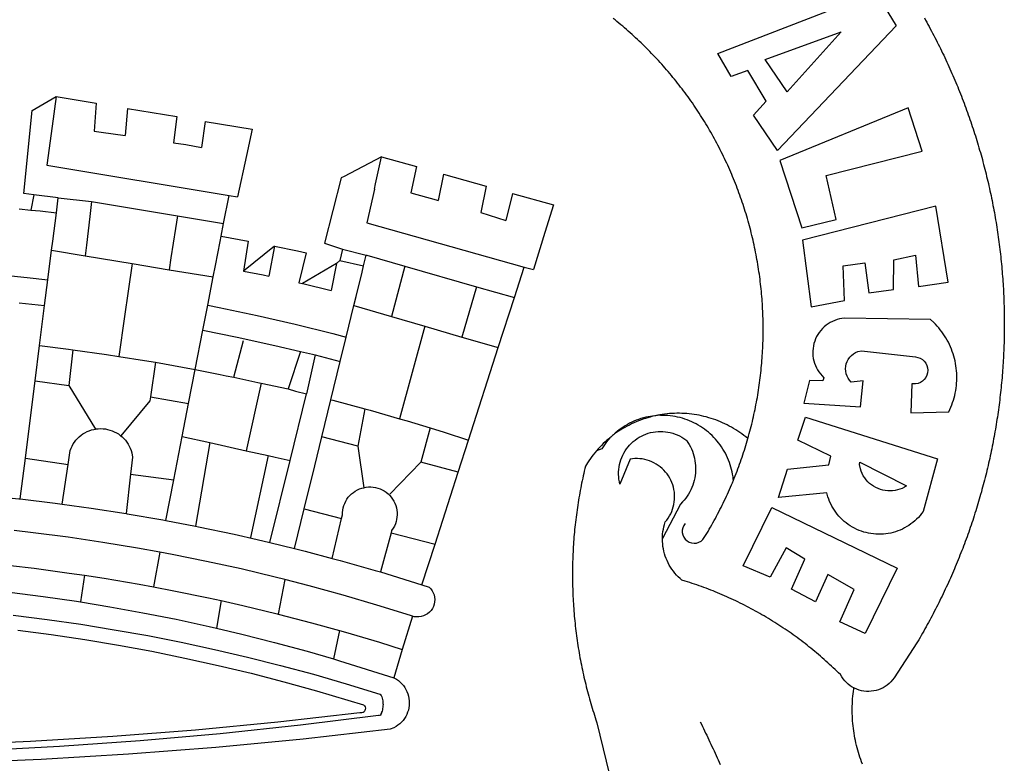
# Model space of a CAD drawing. Extents: x 178755 to 179531, y 1664234 to 1664438.
# Drawn here: x 178791 to 178794, y 1664294 to 1664297 of the extents above; entities that cross this region are included whole.
import ezdxf

# ---------------------------------------------------------------- set-up
doc = ezdxf.new("R2010")
doc.units = 0
doc.header["$MEASUREMENT"] = 0
doc.layers.add('BRAZAO', color=7, linetype='CONTINUOUS')

# ---------------------------------------------------------------- blocks, each defined once
blk = doc.blocks.new('Logo_Prefeitura')
at = {"layer": 'BRAZAO'}
for points in [[(711.13, 658.84), (711.89, 657.49), (712.64, 656.13), (713.38, 654.77), (714.12, 653.41), (714.86, 652.04), (715.58, 650.67), (716.31, 649.3), (717.03, 647.93), (717.74, 646.55), (718.44, 645.17), (719.15, 643.79), (719.84, 642.41), (720.53, 641.02), (721.22, 639.63), (721.9, 638.24), (722.57, 636.84), (723.24, 635.44), (723.9, 634.04), (724.56, 632.64), (725.21, 631.23), (725.86, 629.82), (726.5, 628.41), (727.13, 627), (727.76, 625.58), (728.38, 624.16), (729, 622.74), (729.61, 621.32), (730.22, 619.89), (730.82, 618.46), (731.42, 617.03), (732.01, 615.6), (732.59, 614.16), (733.17, 612.73), (733.74, 611.29), (734.31, 609.84), (734.87, 608.4), (735.43, 606.95), (735.98, 605.5), (736.52, 604.05), (737.06, 602.6), (737.59, 601.14), (738.12, 599.69), (738.64, 598.23), (739.16, 596.76), (739.67, 595.3), (740.17, 593.83), (740.67, 592.37), (741.16, 590.9), (741.65, 589.43), (742.13, 587.95), (742.6, 586.48), (743.07, 585), (743.54, 583.52), (743.99, 582.04), (744.44, 580.56), (744.89, 579.07), (745.33, 577.59), (745.76, 576.1), (746.19, 574.61), (746.61, 573.12), (747.03, 571.63), (747.44, 570.13), (747.84, 568.63), (748.24, 567.14), (748.63, 565.64), (749.02, 564.14), (749.4, 562.63), (749.78, 561.13), (750.14, 559.62), (750.51, 558.12), (750.86, 556.61), (751.21, 555.1), (751.56, 553.59), (751.9, 552.08), (752.23, 550.56), (752.56, 549.05), (752.88, 547.53), (753.19, 546.02), (753.5, 544.5), (753.8, 542.98), (754.1, 541.46), (754.39, 539.93), (754.68, 538.41), (754.96, 536.88), (755.23, 535.36), (755.5, 533.83), (755.76, 532.3), (756.01, 530.78), (756.26, 529.25), (756.5, 527.71), (756.74, 526.18), (756.97, 524.65), (757.19, 523.12), (757.41, 521.58), (757.62, 520.05), (757.83, 518.51), (758.03, 516.98), (758.22, 515.44), (758.41, 513.9), (758.59, 512.36), (758.77, 510.82), (758.94, 509.28), (759.1, 507.74), (759.26, 506.2), (759.41, 504.65), (759.56, 503.11), (759.7, 501.57), (759.83, 500.02), (759.96, 498.48), (760.08, 496.93), (760.19, 495.39)], [(600.44, 395.36), (601.03, 396.96), (601.44, 398.46), (601.85, 399.95), (602.24, 401.45), (602.62, 402.95), (603, 404.46), (603.36, 405.96), (603.72, 407.47), (604.06, 408.98), (604.4, 410.5), (604.72, 412.01), (605.04, 413.53), (605.35, 415.05), (605.65, 416.57), (605.94, 418.09), (606.22, 419.62), (606.49, 421.14), (606.75, 422.67), (607, 424.2), (607.24, 425.73), (607.47, 427.26), (607.69, 428.8), (607.91, 430.33), (608.11, 431.87), (608.3, 433.41), (608.49, 434.94), (608.66, 436.48), (608.83, 438.03), (608.98, 439.57), (609.13, 441.11), (609.26, 442.65), (609.39, 444.2), (609.51, 445.74), (609.62, 447.29), (609.71, 448.84), (609.8, 450.38), (609.88, 451.93), (609.95, 453.48), (610.01, 455.03), (610.06, 456.58), (610.1, 458.13), (610.13, 459.68), (610.15, 461.23), (610.16, 462.78), (610.16, 464.33), (610.15, 465.88), (610.13, 467.43), (610.1, 468.98), (610.07, 470.52), (610.02, 472.07), (609.96, 473.62), (609.9, 475.17), (609.82, 476.72), (609.74, 478.27), (609.64, 479.81), (609.53, 481.36), (609.42, 482.91), (609.3, 484.45), (609.16, 485.99), (609.02, 487.54), (608.87, 489.08), (608.7, 490.62), (608.53, 492.16), (608.35, 493.7), (608.16, 495.24), (607.96, 496.78), (607.75, 498.31), (607.53, 499.85), (607.3, 501.38), (607.06, 502.91), (606.81, 504.44), (606.55, 505.97), (606.28, 507.49), (606.01, 509.02), (605.72, 510.54), (605.42, 512.06), (605.12, 513.58), (604.8, 515.1), (604.48, 516.62), (604.14, 518.13), (603.8, 519.64), (603.45, 521.15), (603.08, 522.66), (602.71, 524.16), (602.33, 525.66), (601.94, 527.16), (601.54, 528.66), (601.13, 530.16), (600.72, 531.65), (600.29, 533.14), (599.85, 534.62), (599.4, 536.11), (598.95, 537.59), (598.48, 539.07), (598.01, 540.54), (597.53, 542.02), (597.04, 543.49), (596.53, 544.95), (596.02, 546.42), (595.5, 547.88), (594.98, 549.33), (594.44, 550.79), (593.89, 552.24), (593.34, 553.68), (592.77, 555.13), (592.2, 556.57), (591.62, 558), (591.02, 559.44), (590.42, 560.86), (589.81, 562.29), (589.2, 563.71), (588.57, 565.13), (587.93, 566.54), (587.29, 567.95), (586.63, 569.36), (585.97, 570.76), (585.3, 572.16), (584.62, 573.55), (583.93, 574.94), (583.24, 576.32), (582.53, 577.7), (581.82, 579.08), (581.1, 580.45), (580.36, 581.81), (579.62, 583.18), (578.88, 584.53), (578.12, 585.89), (577.36, 587.23), (576.58, 588.58), (575.8, 589.91), (575.01, 591.25), (574.21, 592.58), (573.41, 593.9), (572.59, 595.22), (571.77, 596.53), (570.94, 597.84), (570.1, 599.14), (569.25, 600.44), (568.39, 601.73), (567.53, 603.02), (566.66, 604.3), (565.78, 605.58), (564.89, 606.85), (564, 608.11), (563.09, 609.37), (562.18, 610.63), (561.26, 611.88), (560.34, 613.12), (559.4, 614.36), (558.46, 615.59), (557.51, 616.81), (556.56, 618.03), (555.59, 619.24), (554.62, 620.45), (553.64, 621.65), (552.65, 622.85), (551.66, 624.03), (550.66, 625.22), (549.65, 626.39), (548.63, 627.56), (547.61, 628.73), (546.57, 629.88), (545.54, 631.03), (544.49, 632.18), (543.44, 633.32), (542.38, 634.45), (541.31, 635.57), (540.24, 636.69), (539.16, 637.8), (538.07, 638.9), (536.98, 640), (535.87, 641.09), (534.77, 642.18), (533.65, 643.25), (532.53, 644.32), (531.4, 645.39), (530.27, 646.44), (529.13, 647.49), (527.98, 648.53), (526.83, 649.57), (525.66, 650.59), (524.5, 651.61), (523.32, 652.63), (522.14, 653.63), (520.96, 654.63), (519.77, 655.62), (518.57, 656.6), (517.37, 657.58), (516.15, 658.55)], [(581.69, 636.53), (680.75, 674.94), (680.75, 674.94), (693.49, 653.95), (619.03, 575.76), (604.18, 597.95), (611.99, 606.81), (600.59, 626), (600.59, 626), (590.08, 622.1), (581.69, 636.53)], [(611.39, 632.79), (658.98, 650.18), (658.98, 650.18), (625.2, 612.66), (611.39, 632.79)], [(153.29, 548.11), (147.04, 548.87), (152.13, 600.8), (167.35, 609.57)], [(167.35, 609.57), (164.71, 590.97)], [(167.35, 609.57), (192.36, 605.42)], [(192.36, 605.42), (190.99, 587.86)], [(212.02, 602.16), (210.4, 585.25)], [(212.02, 602.16), (242.75, 597.05)], [(701.03, 602.54), (620.68, 569.61), (634.32, 527.32), (655.78, 532.58), (649.64, 560.18), (709.82, 575.5), (701.03, 602.54)], [(242.75, 597.05), (240.85, 580.68)], [(260.58, 594.08), (258.2, 577.79)], [(260.58, 594.08), (290.05, 589.19)], [(164.71, 590.97), (161.36, 566.72)], [(190.99, 587.86), (195.52, 587.31), (210.4, 585.25)], [(290.05, 589.19), (286.49, 572.64)], [(240.85, 580.68), (248.47, 579.49), (258.2, 577.79)], [(286.49, 572.64), (280.92, 546.69)], [(371.11, 571.8), (347.65, 559.63)], [(366.62, 551.61), (367.29, 554.87), (371.11, 571.8)], [(371.11, 571.8), (392.93, 565.7)], [(161.36, 566.72), (275.55, 547.58)], [(392.93, 565.7), (389.33, 549.23)], [(345.8, 558.67), (335.32, 517.68)], [(347.65, 559.63), (345.8, 558.67)], [(409.8, 561), (406.6, 544.6)], [(409.8, 561), (436.7, 553.52)], [(366.62, 551.61), (361.9, 530.5)], [(389.33, 549.23), (405.21, 545), (406.6, 544.6)], [(436.7, 553.52), (433.19, 536.97)], [(453.1, 548.95), (449.02, 532.03)], [(453.1, 548.95), (478.71, 541.83)], [(153.29, 548.11), (151.38, 538.51)], [(168.6, 546.25), (153.29, 548.11)], [(167.41, 536.84), (168.6, 546.25)], [(168.6, 546.25), (189.36, 543.85)], [(189.36, 543.85), (188.3, 534.45)], [(189.36, 543.85), (243.31, 534.84)], [(272.13, 530.02), (275.55, 547.58)], [(275.55, 547.58), (280.92, 546.69)], [(144, 539.2), (151.38, 538.51)], [(151.38, 538.51), (157.31, 537.96), (167.41, 536.84)], [(165.15, 519.02), (167.41, 536.84)], [(433.19, 536.97), (449.02, 532.03)], [(478.71, 541.83), (473.37, 524.43)], [(725.97, 493.27), (718.21, 541.01), (718.21, 541.01), (634.76, 519.67), (640.3, 477.97), (661.01, 481.88), (660.27, 503.48), (673.78, 505.44), (673.78, 505.44), (676.32, 486.69), (691.78, 488.8), (691.94, 507.4), (705.59, 510.25), (705.59, 510.25), (707.54, 490.6), (725.97, 493.27)], [(188.3, 534.45), (186.26, 516.44)], [(243.31, 534.84), (242.05, 526.93)], [(243.31, 534.84), (272.13, 530.02)], [(361.9, 530.5), (460.44, 502.83)], [(242.05, 526.93), (239.15, 508.64)], [(270.6, 522.14), (272.13, 530.02)], [(473.37, 524.43), (466.24, 501.2)], [(164.43, 513.29), (165.15, 519.02)], [(267.02, 503.73), (269.94, 518.75)], [(269.94, 518.75), (270.6, 522.14)], [(270.6, 522.14), (287.57, 519.04)], [(287.57, 519.04), (284.57, 500.33)], [(162.08, 494.77), (164.43, 513.29)], [(164.43, 513.29), (185.51, 509.81)], [(186.26, 516.44), (185.51, 509.81)], [(304.12, 515.8), (284.57, 500.33)], [(304.12, 515.8), (300.48, 497.09)], [(304.12, 515.8), (318.35, 512.95), (323.85, 511.7)], [(335.32, 517.68), (346.73, 513.93)], [(346.73, 513.93), (344.89, 506.92)], [(346.73, 513.93), (361.51, 510.31)], [(185.51, 509.81), (214.92, 504.96)], [(239.15, 508.64), (237.96, 501.16)], [(323.85, 511.7), (319.34, 492.99)], [(344.89, 506.92), (342.88, 504.99)], [(344.89, 506.92), (342.88, 504.99)], [(344.89, 506.92), (359.85, 503.51)], [(359.85, 503.51), (361.51, 510.31)], [(361.51, 510.31), (361.97, 510.17), (385.59, 503.31)], [(58.08, 503.53), (76.34, 502.6), (100.64, 500.94), (124.9, 498.85), (149.13, 496.34), (162.08, 494.77)], [(214.92, 504.96), (212.42, 487.71)], [(214.92, 504.96), (237.96, 501.16)], [(237.96, 501.16), (265.63, 496.6)], [(265.63, 496.6), (267.02, 503.73)], [(284.57, 500.33), (297.03, 497.84), (300.48, 497.09)], [(342.88, 504.99), (321.53, 492.52)], [(342.88, 504.99), (339.53, 488.18)], [(358.88, 499.52), (359.85, 503.51)], [(385.59, 503.31), (377.33, 471.77)], [(385.59, 503.31), (430.53, 490.46)], [(454.27, 483.67), (460.44, 502.83)], [(460.44, 502.83), (466.24, 501.2)], [(160.05, 478.71), (162.08, 494.77)], [(262.18, 478.87), (265.63, 496.6)], [(355.18, 484.4), (358.88, 499.52)], [(760.19, 495.39), (760.3, 493.84), (760.4, 492.3), (760.5, 490.75), (760.59, 489.2), (760.67, 487.65), (760.75, 486.11), (760.82, 484.56), (760.89, 483.01), (760.95, 481.46), (761, 479.91), (761.05, 478.36), (761.09, 476.81), (761.13, 475.26), (761.15, 473.71), (761.18, 472.16), (761.19, 470.62), (761.2, 469.07), (761.21, 467.52), (761.21, 465.97), (761.2, 464.42), (761.19, 462.87), (761.17, 461.32), (761.14, 459.77), (761.11, 458.22), (761.07, 456.67), (761.02, 455.12), (760.97, 453.57), (760.92, 452.02), (760.85, 450.47), (760.79, 448.92), (760.71, 447.38), (760.63, 445.83), (760.54, 444.28), (760.45, 442.73), (760.35, 441.19), (760.24, 439.64), (760.13, 438.1), (760.01, 436.55), (759.89, 435.01), (759.76, 433.46), (759.62, 431.92), (759.48, 430.37), (759.33, 428.83), (759.18, 427.29), (759.02, 425.75), (758.85, 424.21), (758.68, 422.67), (758.5, 421.13), (758.31, 419.59), (758.12, 418.05), (757.92, 416.51), (757.72, 414.98), (757.51, 413.44), (757.3, 411.91), (757.07, 410.37), (756.85, 408.84), (756.61, 407.31), (756.37, 405.78), (756.13, 404.25), (755.88, 402.72), (755.62, 401.19), (755.35, 399.66), (755.08, 398.14), (754.81, 396.61), (754.53, 395.09), (754.24, 393.56), (753.94, 392.04), (753.64, 390.52), (753.34, 389), (753.02, 387.48), (752.71, 385.97), (752.38, 384.45), (752.05, 382.94), (751.72, 381.42), (751.37, 379.91), (751.03, 378.4), (750.67, 376.89), (750.31, 375.39), (749.95, 373.88), (749.58, 372.38), (749.2, 370.87), (748.81, 369.37), (748.42, 367.87), (748.03, 366.37), (747.63, 364.88), (747.22, 363.38), (746.81, 361.89), (746.39, 360.39), (745.96, 358.9), (745.53, 357.41), (745.09, 355.93), (744.65, 354.44), (744.2, 352.96), (743.75, 351.48), (743.29, 350), (742.82, 348.52), (742.35, 347.04), (741.87, 345.57), (741.39, 344.1), (740.9, 342.63), (740.4, 341.16), (739.9, 339.69), (739.39, 338.23), (738.88, 336.77), (738.36, 335.3), (737.84, 333.85), (737.31, 332.39), (736.77, 330.93), (736.23, 329.48), (735.68, 328.03), (735.13, 326.59), (734.57, 325.14), (734.01, 323.7), (733.44, 322.26), (732.86, 320.82), (732.28, 319.38), (731.69, 317.95), (731.1, 316.51), (730.5, 315.08), (729.9, 313.66), (729.29, 312.23), (728.67, 310.81), (728.05, 309.39), (727.42, 307.97), (726.79, 306.56), (726.15, 305.14), (725.51, 303.73), (724.86, 302.33), (724.21, 300.92), (723.55, 299.52), (722.88, 298.12), (722.21, 296.72), (721.53, 295.33), (720.85, 293.94), (720.16, 292.55), (719.47, 291.16), (718.77, 289.78), (718.07, 288.4), (717.36, 287.02), (716.64, 285.65), (715.92, 284.27), (715.19, 282.9), (714.46, 281.54), (713.73, 280.18), (712.98, 278.81), (712.24, 277.46), (711.48, 276.1), (710.72, 274.75), (709.96, 273.4), (709.19, 272.06), (708.42, 270.71), (707.64, 269.37), (706.43, 267.33), (692.15, 245.42), (691.22, 244.18), (690.19, 243.02), (689.07, 241.95), (687.87, 240.96), (686.6, 240.08), (685.27, 239.29), (683.87, 238.61), (682.43, 238.05), (680.95, 237.6), (679.44, 237.27), (677.9, 237.05), (676.35, 236.96), (674.8, 236.99), (673.26, 237.14), (671.74, 237.42), (670.24, 237.81), (668.77, 238.32), (667.35, 238.94), (666.94, 239.16)], [(212.42, 487.71), (210.11, 471.83)], [(319.34, 492.99), (321.53, 492.52)], [(321.53, 492.52), (321.87, 492.44), (339.53, 488.18)], [(430.53, 490.46), (421.46, 458.93)], [(430.53, 490.46), (454.27, 483.67)], [(353.77, 478.62), (355.18, 484.4)], [(444.19, 452.32), (454.27, 483.67)], [(144.13, 480.48), (160.05, 478.71)], [(156.88, 453.63), (160.05, 478.71)], [(259.14, 463.25), (262.18, 478.87)], [(262.18, 478.87), (269.41, 477.47), (293.24, 472.44), (316.98, 467), (340.63, 461.14), (348.95, 458.91)], [(348.95, 458.91), (353.77, 478.62)], [(353.77, 478.62), (377.33, 471.77)], [(210.11, 471.83), (206.48, 446.87)], [(377.33, 471.77), (398.15, 465.71)], [(702.62, 411.52), (726.41, 412.16), (727.09, 413.57), (727.71, 414.99), (728.29, 416.43), (728.82, 417.9), (729.3, 419.37), (729.74, 420.87), (730.13, 422.37), (730.47, 423.89), (730.76, 425.42), (731, 426.96), (731.19, 428.5), (731.33, 430.05), (731.42, 431.6), (731.46, 433.16), (731.45, 434.71), (731.39, 436.27), (731.28, 437.82), (731.12, 439.37), (730.91, 440.91), (730.65, 442.44), (730.35, 443.97), (729.99, 445.48), (729.58, 446.98), (729.13, 448.47), (728.63, 449.94), (728.08, 451.4), (727.48, 452.84), (726.84, 454.25), (726.15, 455.65), (725.42, 457.02), (724.64, 458.37), (723.82, 459.69), (722.96, 460.99), (722.06, 462.25), (721.12, 463.49), (720.14, 464.7), (719.12, 465.87), (718.06, 467.01), (716.96, 468.12), (715.03, 469.91), (661.01, 470.78), (661.01, 470.78), (659.46, 470.6), (657.94, 470.3), (656.43, 469.9), (654.96, 469.39), (653.54, 468.78), (652.16, 468.06), (650.83, 467.24), (649.57, 466.34), (648.37, 465.34), (647.25, 464.26), (646.22, 463.1), (645.27, 461.87), (644.41, 460.58), (643.64, 459.22), (642.98, 457.81), (642.41, 456.36), (641.96, 454.88), (641.61, 453.36), (641.38, 451.82), (641.25, 450.27), (641.24, 448.72), (641.34, 447.17), (641.55, 445.62), (641.87, 444.1), (642.3, 442.61), (642.84, 441.15), (643.48, 439.73), (644.22, 438.37), (645.06, 437.06), (645.99, 435.81), (647.01, 434.64), (648.24, 433.42), (647.49, 431.47), (639.08, 431.77), (639.08, 431.77), (635.63, 417.52), (671.19, 415.29), (672.85, 431.49), (672.85, 431.49), (665.34, 430.73), (664.29, 431.88), (663.41, 433.15), (662.7, 434.54), (662.19, 436.01), (661.88, 437.53), (661.78, 439.08), (661.9, 440.63), (662.22, 442.15), (662.74, 443.62), (663.46, 444.99), (664.36, 446.26), (665.42, 447.4), (666.63, 448.38), (667.96, 449.19), (669.38, 449.81), (671.81, 450.39), (671.81, 450.39), (705.57, 446.5), (707.09, 446.21), (708.54, 445.64), (709.86, 444.82), (711.01, 443.77), (711.94, 442.54), (712.64, 441.15), (713.07, 439.65), (713.22, 438.11), (713.09, 436.56), (712.67, 435.06), (711.99, 433.67), (711.07, 432.42), (709.93, 431.36), (708.62, 430.52), (707.19, 429.94), (705.66, 429.63), (703.31, 429.7), (703.31, 429.7), (702.62, 411.52)], [(254.34, 438.6), (259.14, 463.25)], [(259.14, 463.25), (280.68, 458.93), (304.29, 453.76), (320.3, 449.96)], [(398.15, 465.71), (382.38, 407.8)], [(398.15, 465.71), (421.46, 458.93)], [(278.56, 433.76), (284.56, 456.69)], [(345.22, 443.63), (348.95, 458.91)], [(421.46, 458.93), (444.19, 452.32)], [(154.07, 431.46), (156.88, 453.63)], [(156.88, 453.63), (174.89, 451.43), (177.68, 451.04)], [(177.68, 451.04), (175.13, 428.68)], [(177.68, 451.04), (198.79, 448.08), (206.48, 446.87)], [(425.55, 394.39), (444.19, 452.32)], [(206.48, 446.87), (222.63, 444.32), (229.41, 443.13)], [(320.3, 449.96), (312.58, 426.6)], [(320.3, 449.96), (327.81, 448.17), (329.41, 447.76)], [(329.41, 447.76), (324.11, 423.42)], [(329.41, 447.76), (345.22, 443.63)], [(229.41, 443.13), (226.38, 421.59)], [(229.41, 443.13), (246.39, 440.14), (254.34, 438.6)], [(250.2, 417.33), (254.34, 438.6)], [(254.34, 438.6), (270.08, 435.55), (273.84, 434.76)], [(339.35, 419.63), (345.22, 443.63)], [(273.84, 434.76), (278.56, 433.76)], [(278.56, 433.76), (293.69, 430.55), (295.71, 430.08)], [(151.34, 409.92), (154.07, 431.46)], [(154.07, 431.46), (175.13, 428.68)], [(175.13, 428.68), (191.99, 401.34)], [(295.71, 430.08), (286.27, 387.66)], [(295.71, 430.08), (312.58, 426.6)], [(312.58, 426.6), (317.2, 425.14), (324.11, 423.42)], [(226.38, 421.59), (226.02, 419.07)], [(226.38, 421.59), (226.02, 419.07)], [(226.38, 421.59), (250.2, 417.33)], [(313.78, 381.64), (324.11, 423.42)], [(333.68, 396.39), (339.35, 419.63)], [(339.35, 419.63), (340.62, 419.31), (360.69, 413.94)], [(226.02, 419.07), (207.75, 397.1)], [(246.18, 396.66), (250.2, 417.33)], [(360.69, 413.94), (356.19, 390.65)], [(360.69, 413.94), (363.93, 413.08), (382.38, 407.8)], [(147.95, 383.11), (151.34, 409.92)], [(382.38, 407.8), (387.13, 406.44), (401.57, 402.03)], [(540.8, 409.32), (539.62, 409.27), (538.09, 408.99), (536.58, 408.66), (535.08, 408.28), (533.59, 407.85), (532.12, 407.36), (530.67, 406.82), (529.23, 406.24), (527.82, 405.6), (526.43, 404.91), (525.06, 404.18), (523.72, 403.4), (522.41, 402.58), (521.13, 401.71), (519.88, 400.79), (518.66, 399.84), (517.47, 398.84), (516.96, 398.27)], [(540.8, 409.32), (539.3, 408.84), (537.81, 408.42), (536.33, 407.96), (534.86, 407.47), (533.4, 406.95), (531.96, 406.39), (530.52, 405.8), (529.1, 405.18), (527.7, 404.52), (526.31, 403.84), (524.94, 403.12), (523.58, 402.37), (522.24, 401.59), (520.92, 400.78), (519.62, 399.93), (518.34, 399.06), (516.96, 398.27)], [(544.2, 409.97), (543.83, 409.9), (543.42, 409.82), (542.69, 409.66), (542.31, 409.62), (541.19, 409.33), (540.8, 409.32)], [(600.44, 395.36), (599.24, 396.34), (598.02, 397.3), (596.78, 398.22), (595.52, 399.12), (594.23, 399.99), (592.93, 400.83), (591.61, 401.64), (590.27, 402.42), (588.91, 403.17), (587.54, 403.88), (586.15, 404.57), (584.74, 405.22), (583.32, 405.84), (581.89, 406.43), (580.44, 406.99), (578.98, 407.51), (577.51, 407.99), (576.03, 408.45), (574.54, 408.87), (573.04, 409.25), (571.53, 409.61), (570.01, 409.92), (568.49, 410.2), (566.96, 410.45), (565.42, 410.66), (563.88, 410.84), (562.34, 410.98), (560.79, 411.08), (559.24, 411.15), (557.69, 411.19), (557.69, 411.19), (556.14, 411.19), (554.59, 411.15), (553.05, 411.08), (551.5, 410.97), (549.96, 410.83), (548.42, 410.65), (546.88, 410.43), (545.35, 410.19), (544.2, 409.97)], [(591.51, 369.23), (591.45, 369.92), (591.26, 371.46), (591.01, 372.99), (590.71, 374.51), (590.36, 376.01), (589.95, 377.51), (589.5, 378.99), (588.99, 380.46), (588.43, 381.9), (587.82, 383.33), (587.17, 384.73), (586.46, 386.11), (585.71, 387.47), (584.91, 388.8), (584.07, 390.1), (583.18, 391.37), (582.25, 392.61), (581.28, 393.81), (580.26, 394.98), (579.21, 396.12), (578.12, 397.22), (576.98, 398.28), (575.82, 399.3), (574.62, 400.28), (573.38, 401.21), (572.12, 402.11), (570.82, 402.96), (569.5, 403.76), (568.14, 404.52), (566.77, 405.23), (565.37, 405.89), (563.94, 406.51), (562.5, 407.07), (561.04, 407.59), (559.56, 408.05), (558.07, 408.46), (556.56, 408.82), (555.04, 409.13), (553.51, 409.38), (551.97, 409.58), (550.43, 409.73), (548.88, 409.83), (547.33, 409.87), (547.33, 409.87), (545.78, 409.86), (544.2, 409.97)], [(636.76, 408.7), (719.35, 382.61), (710.33, 349.6), (709.4, 348.36), (708.42, 347.15), (707.38, 346), (706.28, 344.89), (705.14, 343.84), (703.95, 342.83), (702.72, 341.89), (701.44, 341), (700.12, 340.17), (698.77, 339.4), (697.38, 338.7), (695.96, 338.06), (694.52, 337.49), (693.05, 336.98), (691.55, 336.55), (690.04, 336.18), (688.52, 335.88), (686.98, 335.66), (685.43, 335.5), (683.88, 335.42), (682.32, 335.4), (680.77, 335.46), (679.22, 335.59), (677.67, 335.79), (676.14, 336.07), (674.62, 336.41), (673.12, 336.82), (671.64, 337.3), (670.19, 337.85), (668.76, 338.47), (667.36, 339.15), (666, 339.89), (664.67, 340.7), (663.38, 341.57), (662.12, 342.49), (660.92, 343.48), (659.76, 344.51), (658.65, 345.6), (657.59, 346.74), (656.58, 347.93), (655.63, 349.16), (654.74, 350.43), (653.91, 351.75), (653.14, 353.1), (652.43, 354.48), (651.79, 355.9), (651.21, 357.34), (650.7, 358.81), (650.01, 361.27), (650.01, 361.27), (619.7, 358.41), (625.41, 376.11), (651.37, 378.83), (652.57, 384.38), (631.87, 394.27), (636.76, 408.7)], [(174.7, 379.06), (176.06, 387.97), (176.58, 389.35), (177.21, 390.68), (177.93, 391.96), (178.74, 393.19), (179.64, 394.35), (180.63, 395.45), (181.69, 396.47), (182.82, 397.41), (184.02, 398.27), (185.27, 399.03), (186.58, 399.7), (187.94, 400.27), (189.33, 400.75), (190.76, 401.12), (191.99, 401.34)], [(191.99, 401.34), (192.21, 401.38), (193.67, 401.54), (195.14, 401.59), (195.14, 401.59), (196.61, 401.53), (198.07, 401.37), (199.52, 401.1), (200.94, 400.72), (202.33, 400.25), (203.69, 399.67), (204.99, 398.99), (206.25, 398.22), (207.44, 397.36), (207.75, 397.1)], [(401.57, 402.03), (395.73, 380.49)], [(401.57, 402.03), (410.21, 399.4), (425.55, 394.39)], [(207.75, 397.1), (208.57, 396.41), (209.63, 395.39), (210.61, 394.29), (211.5, 393.12), (212.31, 391.89), (213.03, 390.61), (213.65, 389.27), (214.17, 387.9), (214.59, 386.49), (215.1, 383.65), (213.9, 373.02)], [(240.89, 369.48), (246.18, 396.66)], [(246.18, 396.66), (263.49, 392.82)], [(329.23, 378.2), (333.68, 396.39)], [(356.19, 390.65), (333.68, 396.39)], [(514.04, 395.73), (513.42, 395.29), (512.25, 394.28), (511.1, 393.24), (509.97, 392.18), (508.87, 391.09), (507.79, 389.97), (506.74, 388.83), (505.68, 387.77)], [(514.04, 395.73), (513.09, 394.46), (512.1, 393.27), (511.14, 392.05), (510.23, 390.8), (509.02, 388.98), (505.68, 387.77)], [(516.96, 398.27), (516.42, 397.67), (515.85, 397.22), (515.2, 396.73), (514.7, 396.2), (514.04, 395.73)], [(547.05, 332.82), (547.08, 333.95), (547.18, 335.5), (547.36, 337.04), (547.61, 338.57), (547.93, 340.09), (548.32, 341.59), (548.79, 343.11), (549.77, 344.31), (550.67, 345.57), (551.49, 346.89), (552.22, 348.26), (552.86, 349.67), (553.4, 351.12), (553.86, 352.6), (554.21, 354.11), (554.47, 355.64), (554.63, 357.18), (554.69, 358.73), (554.65, 360.28), (554.5, 361.82), (554.26, 363.35), (553.93, 364.86), (553.49, 366.35), (552.96, 367.8), (552.33, 369.22), (551.62, 370.6), (550.82, 371.92), (549.93, 373.2), (548.97, 374.41), (547.93, 375.56), (546.81, 376.63), (545.63, 377.64), (544.39, 378.56), (543.09, 379.4), (541.74, 380.16), (540.34, 380.83), (538.9, 381.41), (537.43, 381.89), (535.93, 382.27), (534.4, 382.56), (532.87, 382.75), (531.32, 382.84), (531.32, 382.84), (529.77, 382.83), (526.89, 382.55), (520.42, 366.79), (520.07, 368.3), (519.81, 369.83), (519.64, 371.37), (519.57, 372.92), (519.58, 374.47), (519.68, 376.01), (519.88, 377.55), (520.16, 379.07), (520.53, 380.58), (521, 382.06), (521.54, 383.51), (522.17, 384.92), (522.89, 386.3), (523.68, 387.63), (524.55, 388.91), (525.5, 390.14), (526.51, 391.31), (527.6, 392.42), (528.74, 393.46), (529.95, 394.43), (531.21, 395.33), (532.52, 396.16), (533.88, 396.91), (535.28, 397.57), (536.71, 398.16), (538.18, 398.65), (539.67, 399.06), (541.19, 399.38), (542.72, 399.61), (544.27, 399.76), (545.81, 399.8), (545.81, 399.8), (547.36, 399.76), (548.91, 399.63), (550.44, 399.41), (551.96, 399.09), (553.46, 398.69), (554.93, 398.2), (556.36, 397.63), (557.77, 396.97), (559.13, 396.23), (560.45, 395.41), (561.71, 394.52), (562.12, 394.19), (562.4, 393.97)], [(591.51, 369.23), (592.06, 370.56), (592.63, 372), (593.2, 373.44), (593.76, 374.89), (594.31, 376.34), (594.85, 377.79), (595.38, 379.25), (595.9, 380.71), (596.41, 382.17), (596.92, 383.64), (597.41, 385.11), (597.89, 386.58), (598.37, 388.05), (598.84, 389.53), (599.29, 391.01), (599.74, 392.49), (600.18, 393.98), (600.44, 395.36)], [(263.49, 392.82), (254.5, 340.46)], [(263.49, 392.82), (286.27, 387.66)], [(356.19, 390.65), (359.93, 364.52)], [(419.07, 374.26), (425.55, 394.39)], [(562.4, 393.97), (563.05, 392.99), (563.85, 391.65), (564.57, 390.28), (565.23, 388.88), (565.81, 387.45), (566.32, 385.98), (566.76, 384.5), (567.12, 382.99), (567.41, 381.47), (567.62, 379.93), (567.75, 378.39), (567.8, 376.84), (567.78, 375.29), (567.68, 373.74), (567.5, 372.2), (567.25, 370.67), (566.91, 369.16), (566.51, 367.67), (566.02, 366.19), (565.47, 364.75), (564.84, 363.33), (564.14, 361.95), (563.37, 360.6), (562.54, 359.29), (561.64, 358.03), (560.68, 356.81), (559.66, 355.65), (558.26, 354.22), (547.05, 332.82)], [(144.71, 357.52), (147.95, 383.11)], [(147.95, 383.11), (174.7, 379.06)], [(286.27, 387.66), (300.08, 384.66)], [(300.08, 384.66), (288.96, 333.41)], [(300.08, 384.66), (304.38, 383.73)], [(304.38, 383.73), (313.78, 381.64)], [(505.68, 387.77), (504.72, 386.48), (503.75, 385.27), (502.81, 384.04), (501.9, 382.79), (501.02, 381.51), (500.16, 380.22), (498.8, 378.02), (498.44, 376.52), (498.09, 375.01), (497.74, 373.5), (497.41, 371.99), (497.08, 370.47), (496.76, 368.96), (496.44, 367.44), (496.14, 365.92), (495.84, 364.4), (495.55, 362.87), (495.27, 361.35), (495, 359.82), (494.74, 358.3), (494.48, 356.77), (494.24, 355.24), (494, 353.71), (493.77, 352.17), (493.54, 350.64), (493.33, 349.1), (493.12, 347.57), (492.92, 346.03), (492.74, 344.49), (492.55, 342.95), (492.38, 341.41), (492.22, 339.87), (492.06, 338.33), (491.91, 336.79), (491.77, 335.25), (491.64, 333.7), (491.52, 332.16), (491.4, 330.61), (491.3, 329.06), (491.2, 327.52), (491.11, 325.97), (491.03, 324.42), (490.95, 322.88), (490.89, 321.33), (490.83, 319.78), (490.79, 318.23), (490.75, 316.68), (490.71, 315.13), (490.69, 313.58), (490.68, 312.03), (490.67, 310.48), (490.67, 308.93), (490.68, 307.38), (490.7, 305.83), (490.73, 304.28), (490.76, 302.73), (490.81, 301.18), (490.86, 299.63), (490.92, 298.09), (490.99, 296.54), (491.06, 294.99), (491.15, 293.44), (491.24, 291.9), (491.34, 290.35), (491.45, 288.8), (491.57, 287.26), (491.7, 285.71), (491.84, 284.17), (491.98, 282.63), (492.13, 281.08), (492.29, 279.54), (492.46, 278), (492.64, 276.46), (492.82, 274.92), (493.01, 273.39), (493.22, 271.85), (493.43, 270.31), (493.64, 268.78), (493.87, 267.25), (494.1, 265.71), (494.35, 264.18), (494.6, 262.65), (494.86, 261.13), (495.12, 259.6), (495.4, 258.07), (495.68, 256.55), (495.98, 255.03), (496.28, 253.51), (496.58, 251.99), (496.9, 250.47), (497.23, 248.96), (497.56, 247.44), (497.9, 245.93), (498.25, 244.42), (498.61, 242.91), (498.97, 241.41), (499.35, 239.9), (499.73, 238.4), (500.12, 236.9), (500.51, 235.4), (500.92, 233.91), (501.33, 232.41), (501.76, 230.92), (502.19, 229.43), (502.62, 227.95), (503.07, 226.46), (503.52, 224.98), (503.99, 223.5), (504.46, 222.02), (504.93, 220.55), (505.42, 219.08), (506.05, 217.22), (525.66, 136.68)], [(170.94, 354.29), (174.7, 379.06)], [(301.08, 330.3), (313.78, 381.64)], [(322.69, 351.42), (329.23, 378.2)], [(376.23, 360.62), (395.73, 380.49)], [(419.07, 374.26), (395.73, 380.49)], [(670.61, 380.64), (699.99, 365.65), (698.65, 364.86), (697.25, 364.17), (695.8, 363.61), (694.31, 363.16), (692.79, 362.83), (691.25, 362.63), (689.7, 362.55), (688.14, 362.59), (686.6, 362.77), (685.07, 363.06), (683.57, 363.48), (682.11, 364.02), (680.7, 364.67), (679.35, 365.44), (678.06, 366.31), (676.85, 367.29), (675.72, 368.35), (674.68, 369.51), (673.73, 370.75), (672.89, 372.05), (672.16, 373.43), (671.54, 374.85), (671.04, 376.32), (670.43, 379.13), (670.61, 380.64)], [(213.9, 373.02), (211.11, 348.35)], [(213.9, 373.02), (240.89, 369.48)], [(404.58, 329.23), (419.07, 374.26)], [(235.93, 344.02), (240.89, 369.48)], [(346.09, 345.26), (346.64, 347.6), (346.67, 349.08), (346.83, 350.54), (347.11, 351.98), (347.51, 353.4), (348.03, 354.77), (348.68, 356.1), (349.43, 357.36), (350.28, 358.56), (351.24, 359.68), (352.29, 360.71), (353.43, 361.64), (354.64, 362.48), (355.92, 363.21), (357.25, 363.83), (358.64, 364.33), (359.93, 364.52)], [(359.93, 364.52), (361.51, 364.96), (362.97, 365.09), (364.45, 365.09), (364.45, 365.09), (365.91, 364.97), (367.36, 364.72), (368.79, 364.35), (370.17, 363.85), (371.51, 363.24), (372.79, 362.52), (374.01, 361.68), (375.15, 360.75), (376.2, 359.72), (377.16, 358.61), (378.02, 357.42), (378.78, 356.16), (379.43, 354.83), (379.95, 353.46), (380.36, 352.05), (380.65, 350.6), (380.81, 349.14), (380.85, 347.67), (380.75, 346.2), (380.54, 344.74), (380.2, 343.31), (379.73, 341.92), (379.15, 340.56), (378.45, 339.27), (377.42, 337.73), (377.06, 336.39)], [(561.26, 342.22), (560.38, 340.95), (559.78, 339.52), (559.48, 338), (559.5, 336.46), (559.84, 334.95), (560.47, 333.54), (561.38, 332.28), (562.53, 331.25), (563.86, 330.46), (565.33, 329.97), (566.87, 329.78), (568.41, 329.92), (569.89, 330.36), (571.25, 331.1), (572.43, 332.1), (574.02, 334.58), (574.82, 335.91), (575.61, 337.24), (576.39, 338.58), (577.17, 339.92), (577.93, 341.27), (578.69, 342.62), (579.44, 343.97), (580.19, 345.33), (580.92, 346.7), (581.64, 348.07), (582.36, 349.44), (583.07, 350.82), (583.77, 352.21), (584.46, 353.59), (585.14, 354.99), (585.81, 356.38), (586.47, 357.78), (587.13, 359.19), (587.78, 360.6), (588.41, 362.01), (589.04, 363.42), (589.66, 364.84), (590.28, 366.27), (590.88, 367.7), (591.51, 369.23)], [(131.37, 358.9), (143.94, 357.61), (144.71, 357.52)], [(144.71, 357.52), (166.57, 354.89), (170.94, 354.29)], [(170.94, 354.29), (189.15, 351.77), (211.11, 348.35)], [(597.7, 315.59), (615.64, 352.26), (615.64, 352.26), (694.11, 314.2), (673.99, 273.24), (658.08, 280.58), (667.25, 300.83), (650.74, 310.12), (650.74, 310.12), (642.93, 293.02), (627.93, 300.96), (636.19, 319.87), (624.49, 326.91), (624.49, 326.91), (614.58, 308.46), (597.7, 315.59)], [(211.11, 348.35), (211.67, 348.26), (234.13, 344.36), (235.93, 344.02)], [(316.59, 326.48), (322.69, 351.42)], [(322.69, 351.42), (346.09, 345.26)], [(235.93, 344.02), (254.5, 340.46)], [(254.5, 340.46), (256.52, 340.07), (278.82, 335.38), (293.19, 332.11)], [(340.25, 320.32), (346.09, 345.26)], [(232.18, 324.16), (218.25, 326.71), (196.5, 330.3), (174.7, 333.5), (152.85, 336.33), (140.85, 337.67)], [(377.06, 336.39), (370.36, 311.78)], [(377.06, 336.39), (404.58, 329.23)], [(293.19, 332.11), (301.08, 330.3)], [(301.08, 330.3), (316.59, 326.48)], [(396.39, 303.76), (404.58, 329.23)], [(666.94, 239.16), (665.99, 239.67), (664.68, 240.5), (663.45, 241.44), (662.29, 242.47), (661.21, 243.58), (660.23, 244.78), (659.35, 246.05), (658.51, 247.49), (657.41, 248.58), (656.3, 249.66), (655.18, 250.73), (654.06, 251.8), (652.93, 252.86), (651.79, 253.91), (650.64, 254.96), (649.49, 256), (648.33, 257.03), (647.17, 258.05), (646, 259.06), (644.82, 260.07), (643.64, 261.07), (642.45, 262.06), (641.25, 263.05), (640.04, 264.02), (638.83, 264.99), (637.62, 265.95), (636.4, 266.91), (635.17, 267.85), (633.93, 268.79), (632.69, 269.72), (631.45, 270.64), (630.19, 271.55), (628.93, 272.45), (627.67, 273.35), (626.4, 274.24), (625.12, 275.12), (623.84, 275.99), (622.55, 276.85), (621.26, 277.71), (619.96, 278.55), (618.66, 279.39), (617.35, 280.22), (616.04, 281.04), (614.72, 281.85), (613.39, 282.66), (612.06, 283.45), (610.73, 284.24), (609.38, 285.02), (608.04, 285.79), (606.69, 286.55), (605.33, 287.3), (603.97, 288.04), (602.61, 288.77), (601.24, 289.5), (599.86, 290.22), (598.48, 290.92), (597.1, 291.62), (595.71, 292.31), (594.32, 292.99), (592.92, 293.66), (591.52, 294.32), (590.12, 294.97), (588.71, 295.62), (587.29, 296.25), (585.87, 296.88), (584.45, 297.49), (583.03, 298.1), (581.6, 298.7), (580.16, 299.29), (578.72, 299.87), (577.28, 300.44), (575.84, 301), (574.39, 301.55), (572.94, 302.09), (571.48, 302.62), (570.02, 303.14), (568.56, 303.66), (567.09, 304.16), (565.63, 304.65), (564.15, 305.14), (562.68, 305.61), (561.2, 306.08), (559.28, 306.67), (558.1, 307.67), (556.97, 308.74), (555.9, 309.85), (554.87, 311.01), (553.9, 312.22), (552.99, 313.47), (552.13, 314.77), (551.34, 316.1), (550.61, 317.47), (549.95, 318.87), (549.35, 320.29), (548.81, 321.75), (548.35, 323.23), (547.96, 324.73), (547.63, 326.24), (547.38, 327.77), (547.19, 329.31), (547.08, 330.86), (547.05, 332.82)], [(232.18, 324.16), (228.24, 302.44)], [(310.46, 307.05), (304.48, 308.58), (283.05, 313.68), (261.52, 318.4), (239.92, 322.74), (232.18, 324.16)], [(316.59, 326.48), (323.18, 324.85), (340.25, 320.32)], [(138.69, 315.78), (153.48, 314.07), (175.43, 311.14), (184.92, 309.71)], [(340.25, 320.32), (345.21, 319.01), (367.14, 312.78), (370.36, 311.78)], [(184.92, 309.71), (182.44, 293.02)], [(184.92, 309.71), (197.33, 307.83), (219.17, 304.14), (228.24, 302.44)], [(370.36, 311.78), (396.39, 303.76)], [(91.52, 303.65), (96, 303.32), (117.06, 301.4), (138.07, 299.11), (159.05, 296.45), (179.97, 293.42), (182.44, 293.02)], [(228.24, 302.44), (240.94, 300.07), (262.63, 295.62), (270.55, 293.85)], [(310.46, 307.05), (306.31, 285.44)], [(390.45, 284.11), (389.25, 284.48), (368.22, 291.06), (347.08, 297.27), (325.83, 303.11), (310.46, 307.05)], [(396.39, 303.76), (400.98, 302.34), (401.98, 301.27), (402.84, 300.07), (403.52, 298.77), (404.02, 297.39), (404.33, 295.95), (404.44, 294.48), (404.35, 293.01), (404.07, 291.57), (403.59, 290.18), (402.92, 288.87), (402.09, 287.66), (401.1, 286.57), (399.97, 285.63), (398.72, 284.85), (397.38, 284.24), (395.97, 283.83), (394.52, 283.6), (393.04, 283.58), (391.58, 283.76), (390.45, 284.11)], [(140.36, 284.68), (161.52, 282.04), (182.63, 279.02), (203.68, 275.64), (224.68, 271.89), (245.6, 267.78), (266.45, 263.3), (287.22, 258.45), (307.89, 253.25), (328.48, 247.68), (348.96, 241.76), (370.01, 235.32), (370.35, 235.16)], [(182.44, 293.02), (200.84, 290.04), (221.65, 286.28), (242.38, 282.17), (263.05, 277.69), (267.76, 276.58)], [(270.55, 293.85), (267.76, 276.58)], [(270.55, 293.85), (284.25, 290.79), (305.78, 285.58), (306.31, 285.44)], [(143.16, 275.3), (164.23, 272.55), (185.25, 269.42), (206.21, 265.93), (227.1, 262.08), (247.93, 257.86), (268.68, 253.27), (289.34, 248.33), (309.92, 243.02), (330.4, 237.36), (359.79, 228.55), (360.37, 227.99), (360.77, 227.28), (360.96, 226.5), (360.92, 225.69), (360.65, 224.92), (360.18, 224.26), (359.54, 223.76), (358.79, 223.46), (357.53, 223.44), (306.06, 217.61), (254.49, 212.68), (202.85, 208.65), (151.14, 205.52), (99.38, 203.29)], [(306.31, 285.44), (327.21, 280), (344.83, 275.08)], [(390.45, 284.11), (384.08, 263.15)], [(267.76, 276.58), (283.63, 272.86), (304.12, 267.66), (324.52, 262.11), (340.91, 257.34)], [(344.83, 275.08), (340.91, 257.34)], [(344.83, 275.08), (348.54, 274.04), (369.77, 267.72), (384.08, 263.15)], [(384.08, 263.15), (378.71, 245.46)], [(340.91, 257.34), (344.82, 256.2), (378.71, 245.46)], [(378.71, 245.46), (379.16, 245.32), (380.43, 244.58), (381.63, 243.73), (382.75, 242.78), (383.8, 241.74), (384.75, 240.62), (385.61, 239.42), (386.36, 238.16), (387, 236.83), (387.53, 235.46), (387.94, 234.05), (388.24, 232.61), (388.41, 231.14), (388.46, 229.67), (388.38, 228.2), (388.19, 226.75), (387.87, 225.31), (387.43, 223.9), (386.87, 222.54), (386.21, 221.23), (385.43, 219.98), (384.56, 218.8), (383.59, 217.69), (382.52, 216.67), (381.38, 215.74), (380.16, 214.91), (378.88, 214.19), (376.58, 213.22), (322.03, 207.05), (267.37, 201.84), (212.63, 197.58), (157.83, 194.28), (102.97, 191.93)], [(370.35, 235.16), (371.34, 233.49), (371.55, 232.71), (371.72, 231.91), (371.86, 231.11), (371.95, 230.3), (371.99, 229.49), (372, 228.68), (371.96, 227.87), (371.88, 227.06), (371.76, 226.26), (371.6, 225.46), (371.4, 224.67), (371.15, 223.9), (371.04, 223.59)], [(370.35, 235.16), (370.74, 234.61), (370.53, 234.83), (370.35, 235.16)], [(672.36, 191.34), (671.81, 192.79), (671.28, 194.25), (670.77, 195.71), (670.29, 197.19), (669.83, 198.67), (669.4, 200.16), (668.99, 201.65), (668.61, 203.15), (668.25, 204.66), (667.92, 206.17), (667.62, 207.69), (667.33, 209.22), (667.08, 210.75), (666.85, 212.28), (666.64, 213.82), (666.46, 215.35), (666.31, 216.9), (666.18, 218.44), (666.08, 219.99), (666, 221.54), (665.95, 223.09), (665.92, 224.63), (665.92, 226.18), (665.95, 227.73), (666, 229.28), (666.08, 230.83), (666.18, 232.38), (666.31, 233.92), (666.46, 235.46), (666.64, 237), (666.85, 238.54), (666.94, 239.16)], [(371.04, 223.59), (370.33, 221.94), (371.04, 223.59)], [(371.04, 223.59), (370.94, 223.32), (370.87, 223.14), (371.04, 223.59)], [(369.75, 221.87), (369.49, 221.84), (369.23, 221.8), (320.24, 215.73), (270.05, 210.39), (219.78, 205.93), (169.44, 202.35), (119.05, 199.65), (68.61, 197.82), (18.15, 196.88), (-32.32, 196.82), (-82.78, 197.64), (-133.22, 199.35), (-183.62, 201.93), (-233.97, 205.39), (-284.25, 209.73), (-372.02, 219.48)], [(570.78, 217.87), (571.45, 216.47), (572.12, 215.07), (572.78, 213.67), (573.45, 212.27), (574.11, 210.87), (574.78, 209.47), (575.44, 208.07), (576.1, 206.67), (576.75, 205.26), (577.41, 203.86), (578.06, 202.46), (578.72, 201.05), (579.37, 199.64), (580.02, 198.24), (580.66, 196.83), (581.31, 195.42), (581.95, 194.01), (582.6, 192.6), (583.24, 191.19)]]:
    blk.add_lwpolyline(points, dxfattribs=at)

msp = doc.modelspace()

# ---------------------------------------------------------------- block references
at = {"layer": 'BRAZAO', "xscale": 0.004972753464244306, "yscale": 0.004972753347828984, "zscale": 0.00497275349820734}
msp.add_blockref('Logo_Prefeitura', (178790.5967, 1664293.3844), dxfattribs=at)

doc.saveas('drawing.dxf')
